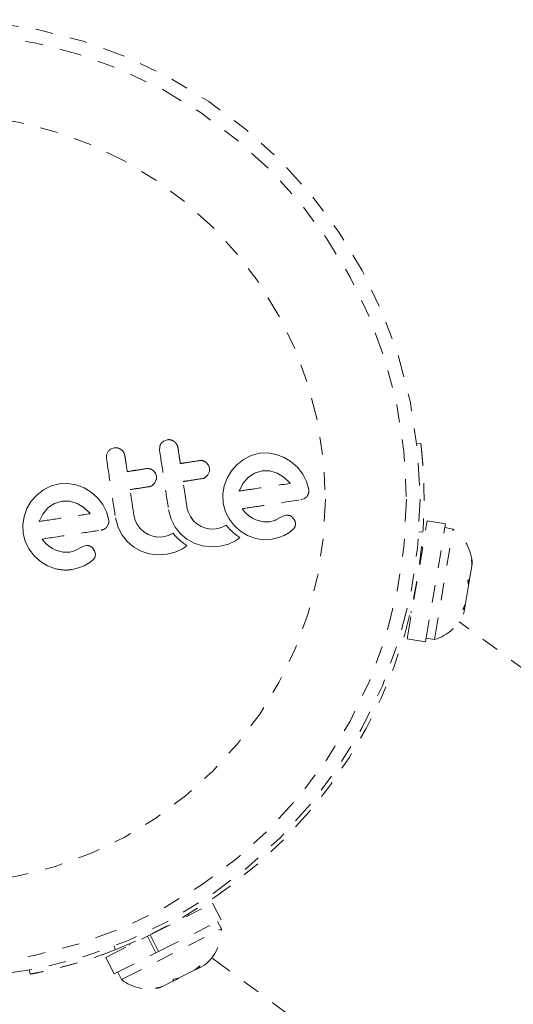
# Model space of a CAD drawing. Units: millimetres. Extents: x -191 to 290, y -204 to 213.
# Drawn here: x -85 to -82, y 74 to 80 of the extents above; entities that cross this region are included whole.
import ezdxf

# ---------------------------------------------------------------- set-up
doc = ezdxf.new("R2010")
doc.units = ezdxf.units.MM
doc.header["$LTSCALE"] = 20
doc.linetypes.add('PHANTOM', pattern=[0.0127, 0.00635, -0.00127, 0.00127, -0.00127, 0.00127, -0.00127])
doc.layers.add('CONTOUR', color=7, linetype='Continuous')

msp = doc.modelspace()

# ---------------------------------------------------------------- linework, layer by layer
at = {"layer": 'CONTOUR', "linetype": 'PHANTOM', "lineweight": 0}
for p, q in [((-84.1788, 77.5868), (-84.1795, 77.5648)), ((-84.1359, 77.6264), (-84.156, 77.6191)), ((-82.7152, 77.6025), (-82.6929, 77.6051)), ((-84.4809, 77.5409), (-84.4816, 77.5189)), ((-84.4728, 77.5594), (-84.4809, 77.5409)), ((-84.438, 77.5805), (-84.4581, 77.5732)), ((-83.659, 77.5367), (-83.7017, 77.5147)), ((-83.6113, 77.5493), (-83.659, 77.5367)), ((-83.5638, 77.5513), (-83.6113, 77.5493)), ((-83.5161, 77.5429), (-83.5638, 77.5513)), ((-83.4708, 77.5254), (-83.5161, 77.5429)), ((-83.9015, 77.4824), (-83.9145, 77.4977)), ((-83.8952, 77.4644), (-83.9015, 77.4824)), ((-83.7395, 77.4846), (-83.7712, 77.4492)), ((-83.7017, 77.5147), (-83.7395, 77.4846)), ((-83.4302, 77.5009), (-83.4708, 77.5254)), ((-83.3949, 77.4695), (-83.4302, 77.5009)), ((-84.2036, 77.4365), (-84.2166, 77.4518)), ((-84.1972, 77.4185), (-84.2036, 77.4365)), ((-83.9194, 77.4118), (-83.9047, 77.4263)), ((-83.9047, 77.4263), (-83.8961, 77.4454)), ((-83.7712, 77.4492), (-83.7958, 77.4087)), ((-83.6398, 77.4363), (-83.6763, 77.4111)), ((-83.5962, 77.4498), (-83.6398, 77.4363)), ((-83.5524, 77.4498), (-83.5962, 77.4498)), ((-83.5102, 77.4368), (-83.5524, 77.4498)), ((-83.4721, 77.4132), (-83.5102, 77.4368)), ((-83.3648, 77.4314), (-83.3949, 77.4695)), ((-83.3426, 77.3883), (-83.3648, 77.4314)), ((-84.7974, 77.3638), (-84.8401, 77.3418)), ((-84.7496, 77.3764), (-84.7974, 77.3638)), ((-84.7022, 77.3784), (-84.7496, 77.3764)), ((-84.6545, 77.37), (-84.7022, 77.3784)), ((-84.6092, 77.3526), (-84.6545, 77.37)), ((-84.2215, 77.3659), (-84.2067, 77.3805)), ((-84.2067, 77.3805), (-84.1981, 77.3996)), ((-83.8126, 77.3634), (-83.8203, 77.3159)), ((-83.7958, 77.4087), (-83.8126, 77.3634)), ((-83.7052, 77.377), (-83.7249, 77.3386)), ((-83.6763, 77.4111), (-83.7052, 77.377)), ((-83.4391, 77.381), (-83.4721, 77.4132)), ((-83.437, 77.3782), (-83.4391, 77.381)), ((-83.3304, 77.3425), (-83.3426, 77.3883)), ((-84.8779, 77.3117), (-84.9096, 77.2763)), ((-84.8401, 77.3418), (-84.8779, 77.3117)), ((-84.5687, 77.3281), (-84.6092, 77.3526)), ((-84.5333, 77.2967), (-84.5687, 77.3281)), ((-83.8203, 77.3159), (-83.818, 77.2684)), ((-83.7249, 77.3386), (-83.726, 77.3351)), ((-84.9096, 77.2763), (-84.9342, 77.2358)), ((-84.7781, 77.2634), (-84.8147, 77.2382)), ((-84.7345, 77.2769), (-84.7781, 77.2634)), ((-84.6908, 77.2769), (-84.7345, 77.2769)), ((-84.6485, 77.264), (-84.6908, 77.2769)), ((-84.6105, 77.2403), (-84.6485, 77.264)), ((-84.5031, 77.2586), (-84.5333, 77.2967)), ((-84.481, 77.2155), (-84.5031, 77.2586)), ((-83.818, 77.2684), (-83.8057, 77.2204)), ((-83.3756, 77.2847), (-83.355, 77.2913)), ((-84.9342, 77.2358), (-84.951, 77.1906)), ((-84.8437, 77.2039), (-84.8632, 77.1657)), ((-84.8147, 77.2382), (-84.8437, 77.2039)), ((-84.5774, 77.2081), (-84.6105, 77.2403)), ((-84.5754, 77.2054), (-84.5774, 77.2081)), ((-84.4688, 77.1696), (-84.481, 77.2155)), ((-84.3188, 77.1695), (-84.3259, 77.1975)), ((-84.1283, 77.2275), (-84.1137, 77.174)), ((-84.0167, 77.2154), (-84.0238, 77.2433)), ((-84.0045, 77.1898), (-84.0167, 77.2154)), ((-83.8057, 77.2204), (-83.7843, 77.1768)), ((-83.6905, 77.2114), (-83.71, 77.234)), ((-83.672, 77.1944), (-83.6905, 77.2114)), ((-83.6515, 77.1802), (-83.672, 77.1944)), ((-83.4721, 77.1932), (-83.4926, 77.1835)), ((-83.4577, 77.1968), (-83.4721, 77.1932)), ((-84.951, 77.1906), (-84.9586, 77.1431)), ((-84.9586, 77.1431), (-84.9564, 77.0956)), ((-84.8644, 77.1623), (-84.8646, 77.1614)), ((-84.8632, 77.1657), (-84.8644, 77.1623)), ((-84.4783, 77.132), (-84.4697, 77.1506)), ((-84.4303, 77.1816), (-84.4158, 77.1281)), ((-84.3066, 77.1439), (-84.3188, 77.1695)), ((-84.2897, 77.1211), (-84.3066, 77.1439)), ((-84.1137, 77.174), (-84.0911, 77.1297)), ((-83.9876, 77.1669), (-84.0045, 77.1898)), ((-83.9671, 77.148), (-83.9876, 77.1669)), ((-83.9434, 77.1335), (-83.9671, 77.148)), ((-83.8002, 77.1404), (-83.8269, 77.1277)), ((-83.7901, 77.1277), (-83.8002, 77.1404)), ((-83.7843, 77.1768), (-83.7547, 77.138)), ((-83.7547, 77.138), (-83.7196, 77.1062)), ((-83.6316, 77.1705), (-83.6515, 77.1802)), ((-83.5893, 77.1598), (-83.6316, 77.1705)), ((-83.5522, 77.1602), (-83.5893, 77.1598)), ((-83.5417, 77.1621), (-83.5522, 77.1602)), ((-83.5329, 77.1643), (-83.5417, 77.1621)), ((-83.5243, 77.1673), (-83.5329, 77.1643)), ((-83.5171, 77.1706), (-83.5243, 77.1673)), ((-83.4926, 77.1835), (-83.5171, 77.1706)), ((-83.4107, 77.1676), (-83.4226, 77.1847)), ((-82.77, 76.4938), (-82.6563, 77.1657)), ((-82.6656, 76.4761), (-82.5519, 77.148)), ((-82.5519, 77.148), (-82.6563, 77.1657)), ((-84.9564, 77.0956), (-84.944, 77.0475)), ((-84.4158, 77.1281), (-84.3931, 77.0839)), ((-84.3931, 77.0839), (-84.362, 77.0451)), ((-84.2692, 77.1022), (-84.2897, 77.1211)), ((-84.2454, 77.0876), (-84.2692, 77.1022)), ((-84.2185, 77.0773), (-84.2454, 77.0876)), ((-84.129, 77.0818), (-84.1605, 77.0739)), ((-84.1022, 77.0946), (-84.129, 77.0818)), ((-84.0921, 77.0819), (-84.1022, 77.0946)), ((-84.0812, 77.0698), (-84.0921, 77.0819)), ((-84.0911, 77.1297), (-84.0599, 77.0909)), ((-84.0599, 77.0909), (-84.024, 77.0605)), ((-83.9164, 77.1232), (-83.9434, 77.1335)), ((-83.8881, 77.1184), (-83.9164, 77.1232)), ((-83.8584, 77.1198), (-83.8881, 77.1184)), ((-83.8269, 77.1277), (-83.8584, 77.1198)), ((-83.7791, 77.1157), (-83.7901, 77.1277)), ((-83.7692, 77.1059), (-83.7791, 77.1157)), ((-83.7583, 77.0964), (-83.7692, 77.1059)), ((-83.7493, 77.0893), (-83.7583, 77.0964)), ((-83.739, 77.0817), (-83.7493, 77.0893)), ((-83.7228, 77.0705), (-83.739, 77.0817)), ((-83.7196, 77.1062), (-83.6793, 77.0817)), ((-83.6793, 77.0817), (-83.6339, 77.0648)), ((-83.5021, 77.0702), (-83.47, 77.082)), ((-83.47, 77.082), (-83.4387, 77.0999)), ((-83.4387, 77.0999), (-83.4158, 77.1208)), ((-82.6809, 77.1032), (-82.7036, 77.1005)), ((-82.6157, 76.49), (-82.5093, 77.1185)), ((-82.5093, 77.1185), (-82.5556, 77.1264)), ((-84.944, 77.0475), (-84.9226, 77.004)), ((-84.8289, 77.0385), (-84.8484, 77.0611)), ((-84.8104, 77.0215), (-84.8289, 77.0385)), ((-84.362, 77.0451), (-84.3261, 77.0146)), ((-84.1901, 77.0725), (-84.2185, 77.0773)), ((-84.1605, 77.0739), (-84.1901, 77.0725)), ((-84.0712, 77.0601), (-84.0812, 77.0698)), ((-84.0603, 77.0505), (-84.0712, 77.0601)), ((-84.0514, 77.0434), (-84.0603, 77.0505)), ((-84.0411, 77.0358), (-84.0514, 77.0434)), ((-84.0249, 77.0247), (-84.0411, 77.0358)), ((-84.0387, 77.0138), (-84.0249, 77.0247)), ((-84.024, 77.0605), (-83.9829, 77.0378)), ((-83.9829, 77.0378), (-83.9359, 77.023)), ((-83.8352, 77.0204), (-83.7882, 77.0324)), ((-83.7882, 77.0324), (-83.7479, 77.052)), ((-83.7479, 77.052), (-83.7367, 77.0596)), ((-83.7367, 77.0596), (-83.7228, 77.0705)), ((-83.6339, 77.0648), (-83.5863, 77.0577)), ((-83.5863, 77.0577), (-83.5382, 77.0615)), ((-83.5382, 77.0615), (-83.5021, 77.0702)), ((-84.9226, 77.004), (-84.8931, 76.9652)), ((-84.7899, 77.0073), (-84.8104, 77.0215)), ((-84.77, 76.9976), (-84.7899, 77.0073)), ((-84.7277, 76.9869), (-84.77, 76.9976)), ((-84.6905, 76.9873), (-84.7277, 76.9869)), ((-84.6699, 76.9919), (-84.6905, 76.9873)), ((-84.6555, 76.9977), (-84.6699, 76.9919)), ((-84.631, 77.0106), (-84.6555, 76.9977)), ((-84.6105, 77.0203), (-84.631, 77.0106)), ((-84.5961, 77.0239), (-84.6105, 77.0203)), ((-84.5491, 76.9947), (-84.5611, 77.0119)), ((-84.5446, 76.9778), (-84.5491, 76.9947)), ((-84.5465, 76.9616), (-84.5446, 76.9778)), ((-84.3261, 77.0146), (-84.285, 76.992)), ((-84.285, 76.992), (-84.2379, 76.9771)), ((-84.2379, 76.9771), (-84.1889, 76.9713)), ((-84.1889, 76.9713), (-84.1373, 76.9746)), ((-84.1373, 76.9746), (-84.0902, 76.9865)), ((-84.0902, 76.9865), (-84.0499, 77.0062)), ((-84.0499, 77.0062), (-84.0387, 77.0138)), ((-83.9359, 77.023), (-83.8868, 77.0172)), ((-83.8868, 77.0172), (-83.8352, 77.0204)), ((-82.6819, 77.0146), (-82.6882, 77.0157)), ((-84.8931, 76.9652), (-84.858, 76.9334)), ((-84.858, 76.9334), (-84.8178, 76.9089)), ((-84.6084, 76.9092), (-84.577, 76.9271)), ((-84.577, 76.9271), (-84.5542, 76.9479)), ((-82.4024, 76.9081), (-82.4007, 76.9181)), ((-82.4007, 76.9181), (-82.4004, 76.9194)), ((-84.8178, 76.9089), (-84.7723, 76.8919)), ((-84.6766, 76.8887), (-84.6404, 76.8973)), ((-84.6404, 76.8973), (-84.6084, 76.9092)), ((-82.4151, 76.8329), (-82.4024, 76.9081)), ((-82.4253, 76.8243), (-82.4151, 76.8329)), ((-82.4212, 76.7969), (-82.4253, 76.8243)), ((-82.4174, 76.8193), (-82.4247, 76.8205)), ((-82.4193, 76.8077), (-82.4211, 76.7971)), ((-82.4174, 76.8193), (-82.4193, 76.8077)), ((-82.4174, 76.8193), (-82.4151, 76.8329)), ((-82.4383, 76.6955), (-82.4212, 76.7969)), ((-82.453, 76.661), (-82.4383, 76.6955)), ((-82.4383, 76.6955), (-82.44, 76.6859)), ((-82.7508, 76.646), (-82.7445, 76.6449)), ((-82.4474, 76.6421), (-82.4427, 76.6696)), ((-82.44, 76.6859), (-82.4427, 76.6696)), ((-77.8758, 73.205), (-82.4744, 76.5911)), ((-82.77, 76.4938), (-82.6656, 76.4761)), ((-82.662, 76.4978), (-82.6157, 76.49)), ((-84.2328, 74.8097), (-83.8775, 74.9898)), ((-83.8296, 74.8954), (-83.8775, 74.9898)), ((-84.185, 74.7153), (-83.8296, 74.8954)), ((-84.0141, 74.9205), (-84.017, 74.9263)), ((-83.828, 74.8436), (-83.8492, 74.8854)), ((-83.8421, 74.8364), (-83.828, 74.8436)), ((-84.4853, 74.6817), (-84.2485, 74.8017)), ((-84.3966, 74.5554), (-83.8421, 74.8364)), ((-84.2328, 74.8097), (-84.2485, 74.8017)), ((-84.2007, 74.7073), (-84.2485, 74.8017)), ((-84.2328, 74.8097), (-84.185, 74.7153)), ((-84.4371, 74.7463), (-84.4329, 74.7238)), ((-84.3515, 74.7567), (-84.3486, 74.751)), ((-84.4853, 74.6817), (-84.4374, 74.5873)), ((-84.4374, 74.5873), (-84.2007, 74.7073)), ((-84.2007, 74.7073), (-84.185, 74.7153)), ((-84.1964, 74.7095), (-84.2007, 74.7073)), ((-83.8826, 74.6786), (-79.284, 71.2926)), ((-83.9783, 74.6098), (-83.9503, 74.6337)), ((-83.9783, 74.6098), (-83.9646, 74.6168)), ((-83.9646, 74.6168), (-83.9533, 74.6225)), ((-83.9533, 74.6225), (-83.9233, 74.6377)), ((-83.9503, 74.6337), (-83.9533, 74.6225)), ((-84.9158, 74.5862), (-84.9199, 74.6083)), ((-84.4178, 74.5972), (-84.3966, 74.5554)), ((-84.1005, 74.5576), (-84.0715, 74.5626)), ((-84.0715, 74.5626), (-84.0836, 74.5564)), ((-84.0715, 74.5626), (-83.9783, 74.6098)), ((-84.1742, 74.5105), (-84.1739, 74.5107)), ((-84.167, 74.5142), (-84.1739, 74.5107)), ((-84.167, 74.5142), (-84.1035, 74.5464)), ((-84.0836, 74.5564), (-84.1035, 74.5464))]:
    msp.add_line(p, q, dxfattribs=at)
for radius in [2.7275, 2.6495, 2.1886]:
    msp.add_circle((-85.4246, 77.2887), radius, dxfattribs=at)
for centre, radius, start, end in [((-85.4246, 77.2887), 2.75, 291.1385, 356.1309), ((-82.6542, 76.91), 0.2539, 2.1335, 55.2218), ((-82.6838, 76.7346), 0.2539, 285.5631, 338.6513), ((-84.0818, 74.836), 0.2539, 308.6181, 1.7063), ((-84.2405, 74.7556), 0.2539, 232.0476, 285.1359)]:
    msp.add_arc(centre, radius, start, end, dxfattribs=at)
for points, knots in [([(-84.1708, 77.6053), (-84.1736, 77.6003), (-84.177, 77.5945), (-84.1786, 77.5878), (-84.1788, 77.5868)], [0, 0, 0, 0, 0.838131, 1, 1, 1, 1]), ([(-84.156, 77.6191), (-84.1606, 77.6158), (-84.1661, 77.6118), (-84.1701, 77.6062), (-84.1708, 77.6053)], [0, 0, 0, 0, 0.828821, 1, 1, 1, 1]), ([(-84.0964, 77.6165), (-84.1016, 77.6196), (-84.1121, 77.6259), (-84.1262, 77.6275), (-84.134, 77.6266), (-84.1359, 77.6264)], [0, 0, 0, 0, 0.429325, 0.858343, 1, 1, 1, 1]), ([(-84.075, 77.5807), (-84.0765, 77.5865), (-84.0794, 77.598), (-84.0882, 77.6097), (-84.0945, 77.6149), (-84.0964, 77.6165)], [0, 0, 0, 0, 0.4136, 0.827138, 1, 1, 1, 1]), ([(-82.6929, 77.6051), (-82.6928, 77.6048), (-82.6927, 77.6041), (-82.6921, 77.5988), (-82.6911, 77.5901), (-82.6898, 77.5778), (-82.6882, 77.5624), (-82.6864, 77.5438), (-82.6845, 77.5218), (-82.6824, 77.4969), (-82.6805, 77.4694), (-82.6787, 77.4394), (-82.677, 77.4067), (-82.6758, 77.3719), (-82.6746, 77.3233), (-82.6744, 77.2715), (-82.6755, 77.2125), (-82.6773, 77.1606), (-82.6797, 77.1224), (-82.6809, 77.1032)], [0, 0, 0, 0, 0.052557, 0.105478, 0.15955, 0.214019, 0.266576, 0.319498, 0.373574, 0.42805, 0.480524, 0.533365, 0.587367, 0.641773, 0.693952, 0.800088, 0.85417, 0.926607, 1, 1, 1, 1]), ([(-84.4581, 77.5732), (-84.4626, 77.5699), (-84.4681, 77.5659), (-84.4721, 77.5604), (-84.4728, 77.5594)], [0, 0, 0, 0, 0.820103, 1, 1, 1, 1]), ([(-84.3985, 77.5706), (-84.4036, 77.5737), (-84.4139, 77.5799), (-84.4281, 77.5817), (-84.436, 77.5808), (-84.438, 77.5805)], [0, 0, 0, 0, 0.4267, 0.853338, 1, 1, 1, 1]), ([(-84.3771, 77.5348), (-84.3786, 77.5407), (-84.3815, 77.5524), (-84.3905, 77.5641), (-84.3968, 77.5692), (-84.3985, 77.5706)], [0, 0, 0, 0, 0.422247, 0.844545, 1, 1, 1, 1]), ([(-84.3635, 77.4452), (-84.3657, 77.4601), (-84.3703, 77.4899), (-84.3748, 77.5198), (-84.3771, 77.5348)], [0, 0, 0, 0, 0.496842, 1, 1, 1, 1]), ([(-84.1795, 77.5648), (-84.171, 77.5089), (-84.1539, 77.3964), (-84.1369, 77.284), (-84.1283, 77.2275)], [0, 0, 0, 0, 0.496662, 1, 1, 1, 1]), ([(-84.0614, 77.4911), (-84.0637, 77.5058), (-84.0682, 77.5356), (-84.0727, 77.5655), (-84.075, 77.5807)], [0, 0, 0, 0, 0.491937, 1, 1, 1, 1]), ([(-84.4816, 77.5189), (-84.473, 77.4628), (-84.456, 77.3503), (-84.4389, 77.2379), (-84.4303, 77.1816)], [0, 0, 0, 0, 0.499063, 1, 1, 1, 1]), ([(-83.9516, 77.5078), (-83.9774, 77.5039), (-84.0139, 77.4983), (-84.0507, 77.4927), (-84.0614, 77.4911)], [0, 0, 0, 0, 0.70699, 1, 1, 1, 1]), ([(-83.9145, 77.4977), (-83.9192, 77.5007), (-83.9285, 77.5068), (-83.9418, 77.5088), (-83.9494, 77.508), (-83.9516, 77.5078)], [0, 0, 0, 0, 0.413776, 0.827157, 1, 1, 1, 1]), ([(-84.2537, 77.4619), (-84.2744, 77.4588), (-84.3109, 77.4532), (-84.3476, 77.4476), (-84.3635, 77.4452)], [0, 0, 0, 0, 0.566841, 1, 1, 1, 1]), ([(-84.2166, 77.4518), (-84.2211, 77.4548), (-84.2303, 77.4608), (-84.2437, 77.4629), (-84.2514, 77.4621), (-84.2537, 77.4619)], [0, 0, 0, 0, 0.409722, 0.819316, 1, 1, 1, 1]), ([(-84.1981, 77.3996), (-84.1973, 77.4048), (-84.1962, 77.4111), (-84.1971, 77.4174), (-84.1972, 77.4185)], [0, 0, 0, 0, 0.8205274, 1, 1, 1, 1]), ([(-83.8961, 77.4454), (-83.8952, 77.4505), (-83.8942, 77.4568), (-83.895, 77.4632), (-83.8952, 77.4644)], [0, 0, 0, 0, 0.802012, 1, 1, 1, 1]), ([(-84.2382, 77.3594), (-84.2335, 77.3606), (-84.2276, 77.362), (-84.2225, 77.3652), (-84.2215, 77.3659)], [0, 0, 0, 0, 0.791674, 1, 1, 1, 1]), ([(-84.0459, 77.3886), (-84.0352, 77.3903), (-83.9984, 77.3958), (-83.9619, 77.4014), (-83.9361, 77.4053)], [0, 0, 0, 0, 0.2909872, 1, 1, 1, 1]), ([(-84.0238, 77.2433), (-84.0276, 77.2686), (-84.035, 77.317), (-84.0424, 77.3655), (-84.0459, 77.3886)], [0, 0, 0, 0, 0.522406, 1, 1, 1, 1]), ([(-83.9361, 77.4053), (-83.9313, 77.4065), (-83.9255, 77.4079), (-83.9204, 77.4112), (-83.9194, 77.4118)], [0, 0, 0, 0, 0.809019, 1, 1, 1, 1]), ([(-83.7262, 77.3343), (-83.6943, 77.3391), (-83.5964, 77.354), (-83.5012, 77.3685), (-83.437, 77.3782)], [0, 0, 0, 0, 0.325998, 1, 1, 1, 1]), ([(-84.3479, 77.3428), (-84.3321, 77.3452), (-84.2954, 77.3507), (-84.2589, 77.3563), (-84.2382, 77.3594)], [0, 0, 0, 0, 0.431607, 1, 1, 1, 1]), ([(-84.3259, 77.1975), (-84.3296, 77.2221), (-84.3369, 77.2705), (-84.3443, 77.319), (-84.3479, 77.3428)], [0, 0, 0, 0, 0.508908, 1, 1, 1, 1]), ([(-83.726, 77.3351), (-83.726, 77.3351), (-83.7261, 77.3348), (-83.7262, 77.3345), (-83.7262, 77.3343)], [0, 0, 0, 0, 0.147619, 1, 1, 1, 1]), ([(-83.355, 77.2913), (-83.3506, 77.2943), (-83.345, 77.2981), (-83.3408, 77.3037), (-83.34, 77.3049)], [0, 0, 0, 0, 0.7879739, 1, 1, 1, 1]), ([(-83.34, 77.3049), (-83.337, 77.3098), (-83.3335, 77.3157), (-83.3316, 77.3224), (-83.3313, 77.3235)], [0, 0, 0, 0, 0.842035, 1, 1, 1, 1]), ([(-83.3313, 77.3235), (-83.3305, 77.3281), (-83.3294, 77.3345), (-83.3302, 77.3408), (-83.3304, 77.3425)], [0, 0, 0, 0, 0.739318, 1, 1, 1, 1]), ([(-83.71, 77.234), (-83.6709, 77.2399), (-83.5574, 77.2571), (-83.4476, 77.2738), (-83.3756, 77.2847)], [0, 0, 0, 0, 0.344072, 1, 1, 1, 1]), ([(-84.8646, 77.1614), (-84.8154, 77.1689), (-84.7186, 77.1836), (-84.6226, 77.1982), (-84.5754, 77.2054)], [0, 0, 0, 0, 0.508367, 1, 1, 1, 1]), ([(-83.4385, 77.1949), (-83.4438, 77.1961), (-83.4501, 77.1976), (-83.4566, 77.1969), (-83.4577, 77.1968)], [0, 0, 0, 0, 0.825853, 1, 1, 1, 1]), ([(-83.4226, 77.1847), (-83.4264, 77.1879), (-83.4313, 77.1922), (-83.4371, 77.1943), (-83.4385, 77.1949)], [0, 0, 0, 0, 0.760588, 1, 1, 1, 1]), ([(-84.4697, 77.1506), (-84.4689, 77.1558), (-84.4678, 77.1622), (-84.4687, 77.1685), (-84.4688, 77.1696)], [0, 0, 0, 0, 0.825184, 1, 1, 1, 1]), ([(-83.4062, 77.1507), (-83.4069, 77.1555), (-83.4079, 77.1614), (-83.4103, 77.1666), (-83.4107, 77.1676)], [0, 0, 0, 0, 0.81864, 1, 1, 1, 1]), ([(-83.4081, 77.1345), (-83.4071, 77.1386), (-83.4058, 77.144), (-83.4061, 77.1494), (-83.4062, 77.1507)], [0, 0, 0, 0, 0.771049, 1, 1, 1, 1]), ([(-84.8484, 77.0611), (-84.7917, 77.0697), (-84.6796, 77.0867), (-84.5687, 77.1036), (-84.5139, 77.1119)], [0, 0, 0, 0, 0.506257, 1, 1, 1, 1]), ([(-84.5139, 77.1119), (-84.508, 77.113), (-84.5008, 77.1144), (-84.4944, 77.1179), (-84.4933, 77.1185)], [0, 0, 0, 0, 0.830062, 1, 1, 1, 1]), ([(-84.4933, 77.1185), (-84.489, 77.1214), (-84.4834, 77.1253), (-84.4793, 77.1307), (-84.4783, 77.132)], [0, 0, 0, 0, 0.762658, 1, 1, 1, 1]), ([(-83.4158, 77.1208), (-83.4134, 77.1241), (-83.4103, 77.1284), (-83.4085, 77.1334), (-83.4081, 77.1345)], [0, 0, 0, 0, 0.783779, 1, 1, 1, 1]), ([(-84.5769, 77.022), (-84.5816, 77.0232), (-84.588, 77.0248), (-84.5945, 77.0241), (-84.5961, 77.0239)], [0, 0, 0, 0, 0.744484, 1, 1, 1, 1]), ([(-84.5611, 77.0119), (-84.5645, 77.0149), (-84.5693, 77.0191), (-84.5752, 77.0214), (-84.5769, 77.022)], [0, 0, 0, 0, 0.720537, 1, 1, 1, 1]), ([(-84.5542, 76.9479), (-84.5517, 76.9515), (-84.5485, 76.9558), (-84.5468, 76.9608), (-84.5465, 76.9616)], [0, 0, 0, 0, 0.826175, 1, 1, 1, 1]), ([(-82.4048, 76.9455), (-82.4043, 76.9433), (-82.4032, 76.9387), (-82.4021, 76.9318), (-82.4012, 76.925), (-82.4008, 76.9204), (-82.4007, 76.9181)], [0, 0, 0, 0, 0.249337, 0.49895, 0.749353, 1, 1, 1, 1]), ([(-82.4024, 76.9081), (-82.4024, 76.9112), (-82.4024, 76.9175), (-82.4029, 76.9268), (-82.4036, 76.9362), (-82.4044, 76.9424), (-82.4048, 76.9455)], [0, 0, 0, 0, 0.249377, 0.498989, 0.749357, 1, 1, 1, 1]), ([(-84.7723, 76.8919), (-84.7483, 76.8877), (-84.7164, 76.882), (-84.6846, 76.8873), (-84.6766, 76.8887)], [0, 0, 0, 0, 0.748783, 1, 1, 1, 1]), ([(-82.4427, 76.6696), (-82.4441, 76.6681), (-82.447, 76.6651), (-82.451, 76.6623), (-82.453, 76.661)], [0, 0, 0, 0, 0.498994, 1, 1, 1, 1]), ([(-84.4329, 74.7238), (-84.4588, 74.714), (-84.5113, 74.6942), (-84.5888, 74.6684), (-84.6632, 74.6459), (-84.7309, 74.6274), (-84.7909, 74.6125), (-84.8404, 74.6014), (-84.8788, 74.5934), (-84.9089, 74.5875), (-84.9132, 74.5867), (-84.9158, 74.5862)], [0, 0, 0, 0, 0.10539, 0.213801, 0.319205, 0.427721, 0.532255, 0.6398, 0.74472, 0.852653, 1, 1, 1, 1]), ([(-84.2028, 74.5057), (-84.1998, 74.5062), (-84.1937, 74.5073), (-84.1847, 74.5093), (-84.1758, 74.5116), (-84.1699, 74.5133), (-84.167, 74.5142)], [0, 0, 0, 0, 0.249337, 0.49895, 0.749353, 1, 1, 1, 1]), ([(-84.1739, 74.5107), (-84.1762, 74.5101), (-84.1809, 74.509), (-84.1881, 74.5076), (-84.1954, 74.5064), (-84.2003, 74.506), (-84.2028, 74.5057)], [0, 0, 0, 0, 0.249377, 0.498989, 0.749357, 1, 1, 1, 1]), ([(-84.1035, 74.5464), (-84.1028, 74.548), (-84.1015, 74.5512), (-84.1008, 74.5555), (-84.1005, 74.5576)], [0, 0, 0, 0, 0.498994, 1, 1, 1, 1])]:
    msp.add_open_spline(points, degree=3, knots=knots, dxfattribs=at)

doc.saveas('drawing.dxf')
